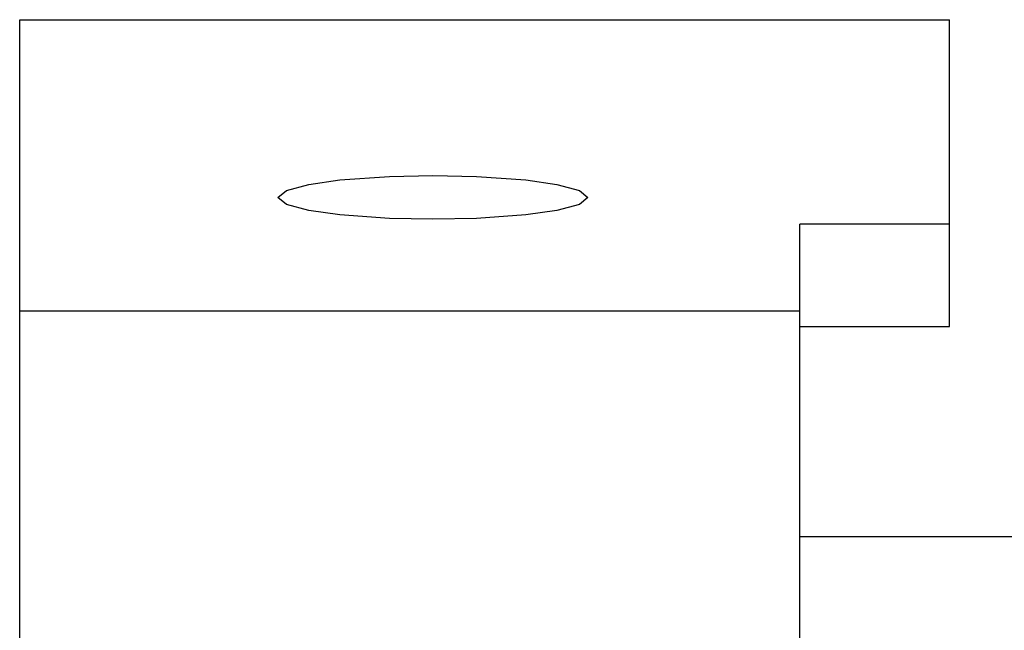
# Model space of a CAD drawing. Extents: x 0 to 594, y 0 to 420.
# Drawn here: x 196 to 206, y 96 to 101 of the extents above; entities that cross this region are included whole.
import ezdxf

# ---------------------------------------------------------------- set-up
doc = ezdxf.new("R2010")
doc.units = 0
doc.header["$LTSCALE"] = 32.67
doc.header["$MEASUREMENT"] = 0
doc.layers.add('23000_TOP_O', color=7, linetype='CONTINUOUS')

msp = doc.modelspace()

# ---------------------------------------------------------------- linework, layer by layer
at = {"layer": '23000_TOP_O'}
for p, q in [((196.0424, 101.4905), (205.0424, 101.4905)), ((196.0424, 98.669), (196.0424, 101.4905)), ((205.0424, 99.5122), (205.0424, 101.4905)), ((205.0424, 99.5122), (203.5924, 99.5122)), ((203.5924, 98.669), (203.5924, 99.5122)), ((205.0424, 98.5232), (205.0424, 99.5122)), ((203.5924, 98.669), (196.0424, 98.669)), ((196.0424, 66.9905), (196.0424, 98.669)), ((203.5924, 91.7122), (203.5924, 98.669)), ((203.5924, 98.5232), (205.0424, 98.5232)), ((203.5924, 96.4905), (218.4924, 96.4905))]:
    msp.add_line(p, q, dxfattribs=at)
at = {"layer": '23000_TOP_O', "flags": 128}
msp.add_lwpolyline([(200.0423, 99.9816), (200.4623, 99.9732), (200.9423, 99.9394), (201.2423, 99.8973), (201.4612, 99.8392), (201.5422, 99.7708), (201.4612, 99.7024), (201.2423, 99.6443), (200.9423, 99.6022), (200.4623, 99.5684), (200.0423, 99.56), (199.6224, 99.5684), (199.1424, 99.6022), (198.8424, 99.6443), (198.6235, 99.7024), (198.5424, 99.7708), (198.6235, 99.8392), (198.8424, 99.8973), (199.1424, 99.9394), (199.6224, 99.9732), (200.0423, 99.9816)], dxfattribs=at)

doc.saveas('drawing.dxf')
